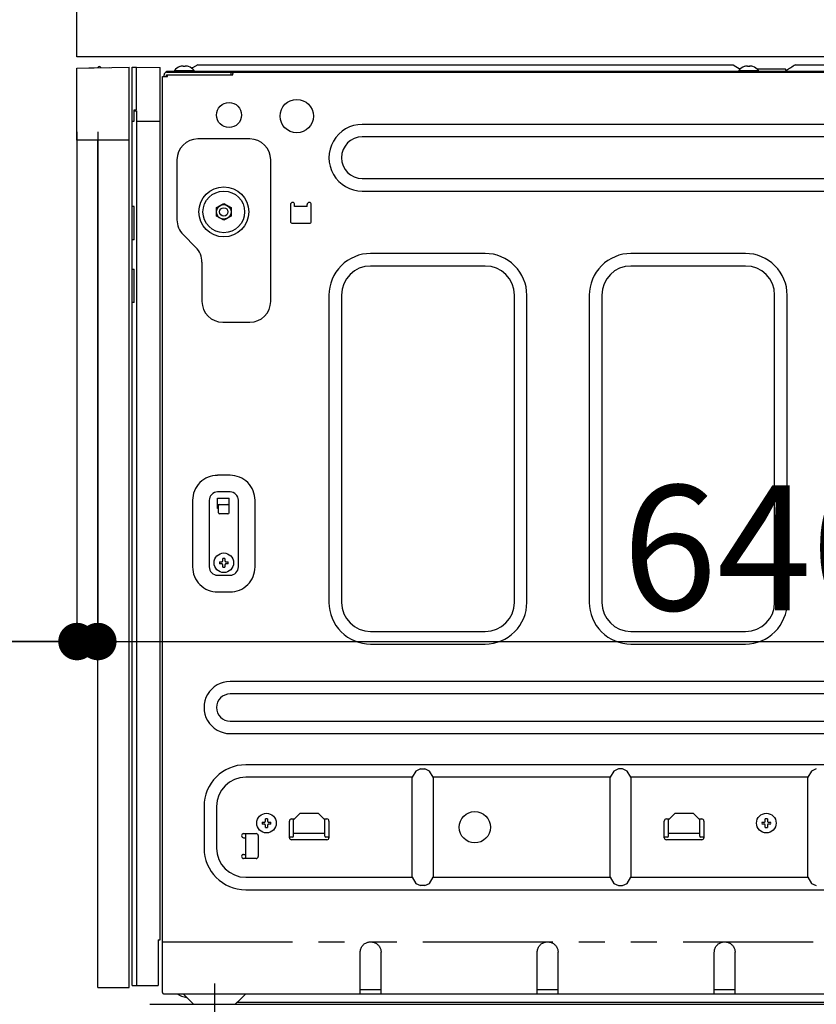
# Model space of a CAD drawing. Extents: x 84007 to 110129, y -21830 to -13430.
# Drawn here: x 106284 to 106667, y -19612 to -19139 of the extents above; entities that cross this region are included whole.
import ezdxf

# ---------------------------------------------------------------- set-up
doc = ezdxf.new("R2010")
doc.units = 0
doc.header["$LTSCALE"] = 50
doc.header["$MEASUREMENT"] = 0
for name, pattern in [('CENTER', [2, 1.25, -0.25, 0.25, -0.25]), ('HIDDEN', [0.375, 0.25, -0.125]), ('PHANTOM', [2.5, 1.25, -0.25, 0.25, -0.25, 0.25, -0.25])]:
    doc.linetypes.add(name, pattern=pattern)
doc.layers.get('0').update_dxf_attribs({"linetype": 'CONTINUOUS'})
for name, color, linetype in [('121-キャビネット（中）', 253, 'HIDDEN'), ('126-甲板', 2, 'CONTINUOUS'), ('150-機器', 8, 'CONTINUOUS'), ('166-寸法B', 11, 'CONTINUOUS')]:
    doc.layers.add(name, color=color, linetype=linetype)
doc.styles.add('KH001', font='txt')
doc.dimstyles.new('KH1xx030', dxfattribs={"dimscale": 30, "dimtxt": 2, "dimasz": 0.6, "dimexe": 0.3, "dimexo": 1.2, "dimgap": 0.5, "dimtad": 3, "dimdec": 1, "dimdsep": 46, "dimlunit": 6, "dimtxsty": 'KH001', "dimblk": 'DOT', "dimcen": 1, "dimdle": 1, "dimclrd": 256, "dimclre": 256, "dimclrt": 256, "dimadec": 0, "dimazin": 0, "dimtfac": 1, "dimtdec": 1, "dimtix": 1, "dimtmove": 2, "dimatfit": 3, "dimldrblk": 'CLOSEDBLANK', "dimfxl": 1, "dimtolj": 1, "dimtzin": 0, "dimlwd": -1, "dimlwe": -1, "dimarcsym": 0})

# ---------------------------------------------------------------- blocks, each defined once
blk = doc.blocks.new('_Dot')
at = {"color": 0, "linetype": 'ByBlock', "lineweight": -2}
blk.add_line((-0.5, 0), (-1, 0), dxfattribs=at)
at = {"color": 0, "linetype": 'ByBlock', "const_width": 0.5}
blk.add_lwpolyline([(-0.25, 0, 1), (0.25, 0, 1)], format="xyb", close=True, dxfattribs=at)
blk = doc.blocks.new('*D239')
at = {"layer": '166-寸法B', "transparency": 16777216}
for p, q in [((106275.74, -19116.95), (105997.15, -19116.95)), ((106006.15, -19958.95), (106006.15, -19134.95)), ((106276.26, -19976.95), (105997.15, -19976.95))]:
    blk.add_line(p, q, dxfattribs=at)
at = {"layer": '166-寸法B', "transparency": 16777216, "xscale": 18, "yscale": 18, "zscale": 18}
for p, rotation in [((106006.15, -19116.95), 90), ((106006.15, -19976.95), 270)]:
    blk.add_blockref('_Dot', p, dxfattribs=dict(at, rotation=rotation))
at = {"layer": '166-寸法B', "transparency": 16777216, "insert": (105956.13, -19546.95), "char_height": 60, "attachment_point": 5, "rotation": 90, "style": 'KH001'}
blk.add_mtext('\\A1;860(910)', dxfattribs=at)
blk = doc.blocks.new('_ClosedBlank')
at = {"color": 0, "linetype": 'ByBlock', "lineweight": -2}
for p, q in [((-1, 0.167), (0, 0)), ((-1, 0.167), (-1, -0.167)), ((0, 0), (-1, -0.167))]:
    blk.add_line(p, q, dxfattribs=at)
blk = doc.blocks.new('*D242')
at = {"layer": '166-寸法B', "transparency": 16777216}
for p, q in [((106260.26, -17576.95), (105727.15, -17576.95)), ((105736.15, -19958.95), (105736.15, -17594.95)), ((106276.26, -19976.95), (105727.15, -19976.95))]:
    blk.add_line(p, q, dxfattribs=at)
at = {"layer": '166-寸法B', "transparency": 16777216, "xscale": 18, "yscale": 18, "zscale": 18}
for p, rotation in [((105736.15, -17576.95), 90), ((105736.15, -19976.95), 270)]:
    blk.add_blockref('_Dot', p, dxfattribs=dict(at, rotation=rotation))
at = {"layer": '166-寸法B', "transparency": 16777216, "insert": (105687.35, -18776.95), "char_height": 60, "attachment_point": 5, "rotation": 90, "style": 'KH001'}
blk.add_mtext('\\A1;2,400', dxfattribs=at)
blk = doc.blocks.new('*D243')
at = {"layer": '166-寸法B', "transparency": 16777216}
for p, q in [((106550.74, -18556.95), (105862.15, -18556.95)), ((105871.15, -19958.95), (105871.15, -18574.95)), ((106276.26, -19976.95), (105862.15, -19976.95))]:
    blk.add_line(p, q, dxfattribs=at)
at = {"layer": '166-寸法B', "transparency": 16777216, "xscale": 18, "yscale": 18, "zscale": 18}
for p, rotation in [((105871.15, -18556.95), 90), ((105871.15, -19976.95), 270)]:
    blk.add_blockref('_Dot', p, dxfattribs=dict(at, rotation=rotation))
at = {"layer": '166-寸法B', "transparency": 16777216, "insert": (105820.82, -19266.95), "char_height": 60, "attachment_point": 5, "rotation": 90, "style": 'KH001'}
blk.add_mtext('\\A1;1,420(1470)', dxfattribs=at)
blk = doc.blocks.new('*D244')
at = {"layer": '166-寸法B', "linetype": 'ByBlock', "transparency": 16777216}
for p, q in [((106311.74, -19192.95), (106311.74, -19446.76)), ((106321.74, -19192.95), (106321.74, -19446.76)), ((106172.52, -19437.76), (106311.74, -19437.76)), ((106293.74, -19437.76), (106275.74, -19437.76)), ((106311.74, -19437.76), (106321.74, -19437.76)), ((106311.74, -19437.76), (106321.74, -19437.76)), ((106339.74, -19437.76), (106357.74, -19437.76))]:
    blk.add_line(p, q, dxfattribs=at)
at = {"layer": '166-寸法B', "transparency": 16777216, "xscale": 18, "yscale": 18, "zscale": 18}
blk.add_blockref('_Dot', (106311.74, -19437.76), dxfattribs=at)
at = {"layer": '166-寸法B', "transparency": 16777216, "xscale": 18, "yscale": 18, "zscale": 18, "rotation": 180}
blk.add_blockref('_Dot', (106321.74, -19437.76), dxfattribs=at)
at = {"layer": '166-寸法B', "transparency": 16777216, "insert": (106221.18, -19392.76), "char_height": 60, "attachment_point": 5, "style": 'KH001'}
blk.add_mtext('\\A1;10', dxfattribs=at)
blk = doc.blocks.new('*D246')
at = {"layer": '166-寸法B', "transparency": 16777216}
for p, q in [((106275.74, -19156.95), (106132.15, -19156.95)), ((106141.15, -19858.95), (106141.15, -19174.95)), ((106310.74, -19876.95), (106132.15, -19876.95))]:
    blk.add_line(p, q, dxfattribs=at)
at = {"layer": '166-寸法B', "transparency": 16777216, "xscale": 18, "yscale": 18, "zscale": 18}
for p, rotation in [((106141.15, -19156.95), 90), ((106141.15, -19876.95), 270)]:
    blk.add_blockref('_Dot', p, dxfattribs=dict(at, rotation=rotation))
at = {"layer": '166-寸法B', "transparency": 16777216, "insert": (106096.15, -19516.95), "char_height": 60, "attachment_point": 5, "rotation": 90, "style": 'KH001'}
blk.add_mtext('\\A1;720', dxfattribs=at)
blk = doc.blocks.new('*D247')
at = {"layer": '166-寸法B', "transparency": 16777216}
for p, q in [((106141.15, -18976.61), (106141.15, -19116.95)), ((106141.15, -19098.95), (106141.15, -19080.95)), ((106275.74, -19116.95), (106132.15, -19116.95)), ((106141.15, -19156.95), (106141.15, -19116.95)), ((106141.15, -19156.95), (106141.15, -19116.95)), ((106275.74, -19156.95), (106132.15, -19156.95)), ((106141.15, -19174.95), (106141.15, -19192.95))]:
    blk.add_line(p, q, dxfattribs=at)
at = {"layer": '166-寸法B', "transparency": 16777216, "xscale": 18, "yscale": 18, "zscale": 18}
for p, rotation in [((106141.15, -19116.95), 270), ((106141.15, -19156.95), 90)]:
    blk.add_blockref('_Dot', p, dxfattribs=dict(at, rotation=rotation))
at = {"layer": '166-寸法B', "transparency": 16777216, "insert": (106096.15, -19027.86), "char_height": 60, "attachment_point": 5, "rotation": 90, "style": 'KH001'}
blk.add_mtext('\\A1;40', dxfattribs=at)
blk = doc.blocks.new('*D251')
at = {"layer": '166-寸法B', "transparency": 16777216}
for p, q in [((106961.74, -19197.95), (106961.74, -19446.76)), ((106321.74, -19228.95), (106321.74, -19446.76)), ((106339.74, -19437.76), (106943.74, -19437.76))]:
    blk.add_line(p, q, dxfattribs=at)
at = {"layer": '166-寸法B', "transparency": 16777216, "xscale": 18, "yscale": 18, "zscale": 18, "rotation": 180}
blk.add_blockref('_Dot', (106321.74, -19437.76), dxfattribs=at)
at = {"layer": '166-寸法B', "transparency": 16777216, "xscale": 18, "yscale": 18, "zscale": 18}
blk.add_blockref('_Dot', (106961.74, -19437.76), dxfattribs=at)
at = {"layer": '166-寸法B', "transparency": 16777216, "insert": (106641.74, -19392.76), "char_height": 60, "attachment_point": 5, "style": 'KH001'}
blk.add_mtext('\\A1;640', dxfattribs=at)

msp = doc.modelspace()

# ---------------------------------------------------------------- linework, layer by layer
at = {"layer": '121-キャビネット（中）', "linetype": 'Continuous', "ltscale": 2}
msp.add_line((106945.74, -19156.95), (106346.74, -19156.95), dxfattribs=at)
at = {"layer": '121-キャビネット（中）', "linetype": 'Continuous'}
msp.add_line((106346.74, -19611.95), (106863.74, -19611.95), dxfattribs=at)
at = {"layer": '126-甲板'}
msp.add_lwpolyline([(106311.74, -19116.95), (106958.74, -19116.95), (106958.74, -19156.95), (106311.74, -19156.95)], close=True, dxfattribs=at)
at = {"layer": '150-機器', "color": 13, "linetype": 'Continuous'}
for p, q in [((106362.74, -19161.72), (106362.74, -19161.44)), ((106363.74, -19161.44), (106363.74, -19161.72)), ((106369.74, -19160.85), (106367.24, -19162.35)), ((106369.74, -19160.85), (106626.74, -19160.85)), ((106626.74, -19160.85), (106630.17, -19162.91)), ((106633.74, -19161.72), (106633.74, -19161.44)), ((106634.74, -19161.44), (106634.74, -19161.72)), ((106655.55, -19161.57), (106654.99, -19161.9)), ((106656.13, -19161.22), (106655.55, -19161.57)), ((106656.74, -19160.85), (106656.13, -19161.22)), ((106656.74, -19160.85), (106913.74, -19160.85)), ((106311.74, -19162.44), (106336.74, -19161.95)), ((106311.74, -19196.95), (106311.74, -19162.44)), ((106317.48, -19162.28), (106327.48, -19162.08)), ((106317.48, -19162.28), (106317.48, -19162.33)), ((106327.48, -19162.08), (106327.48, -19162.13)), ((106336.74, -19196.95), (106336.74, -19161.95)), ((106338.24, -19602.95), (106338.24, -19161.95)), ((106338.24, -19161.95), (106340.24, -19161.99)), ((106340.24, -19182.45), (106340.24, -19161.99)), ((106340.24, -19161.99), (106351.74, -19162.19)), ((106351.74, -19580.95), (106351.74, -19162.19)), ((106353.54, -19166.45), (106353.54, -19165.65)), ((106354.74, -19164.45), (106354.74, -19163.85)), ((106354.74, -19163.85), (106928.74, -19163.85)), ((106354.74, -19164.45), (106929.54, -19164.45)), ((106354.74, -19166.45), (106354.74, -19165.65)), ((106354.74, -19165.65), (106386.44, -19165.65)), ((106355.24, -19166.45), (106355.24, -19165.65)), ((106358.54, -19163.56), (106358.54, -19163.85)), ((106358.54, -19163.56), (106367.94, -19163.56)), ((106361.2, -19161.72), (106361.14, -19161.72)), ((106363.74, -19161.72), (106362.74, -19161.72)), ((106365.34, -19161.72), (106365.28, -19161.72)), ((106367.24, -19162.35), (106366.79, -19162.62)), ((106367.94, -19163.85), (106367.94, -19163.56)), ((106385.54, -19164.45), (106385.54, -19165.65)), ((106386.54, -19165.55), (106386.54, -19164.95)), ((106629.54, -19163.56), (106629.54, -19163.85)), ((106629.54, -19163.56), (106638.94, -19163.56)), ((106632.2, -19161.72), (106632.14, -19161.72)), ((106634.74, -19161.72), (106633.74, -19161.72)), ((106636.34, -19161.72), (106636.28, -19161.72)), ((106638.14, -19162.85), (106651.74, -19162.85)), ((106638.94, -19163.85), (106638.94, -19163.56)), ((106652.24, -19163.35), (106651.74, -19162.85)), ((106652.74, -19163.85), (106652.24, -19163.35)), ((106652.85, -19163.19), (106652.36, -19163.48)), ((106653.36, -19162.88), (106652.85, -19163.19)), ((106653.9, -19162.56), (106653.36, -19162.88)), ((106654.44, -19162.23), (106653.9, -19162.56)), ((106654.99, -19161.9), (106654.44, -19162.23)), ((106352.74, -19606.35), (106352.74, -19166.45)), ((106352.74, -19166.45), (106355.24, -19166.45)), ((106339.24, -19187.95), (106339.24, -19182.45)), ((106339.24, -19182.45), (106340.24, -19182.45)), ((106339.24, -19182.95), (106340.24, -19182.95)), ((106340.24, -19182.95), (106340.24, -19602.95)), ((106338.24, -19187.95), (106339.24, -19187.95)), ((106340.24, -19187.95), (106351.74, -19187.95)), ((106832.74, -19189.45), (106448.74, -19189.45)), ((106336.74, -19196.95), (106311.74, -19196.95)), ((106321.74, -19603.95), (106321.74, -19196.95)), ((106336.74, -19603.95), (106336.74, -19196.95)), ((106394.74, -19196.45), (106369.74, -19196.45)), ((106832.74, -19195.45), (106448.74, -19195.45)), ((106359.74, -19206.45), (106359.74, -19235.31)), ((106404.74, -19274.45), (106404.74, -19206.45)), ((106448.74, -19215.45), (106832.74, -19215.45)), ((106448.74, -19221.45), (106832.74, -19221.45)), ((106381.59, -19227.79), (106381.88, -19227.62)), ((106381.88, -19227.62), (106382.24, -19227.41)), ((106382.24, -19227.41), (106383.99, -19228.42)), ((106339.24, -19228.95), (106338.24, -19228.95)), ((106339.24, -19244.95), (106339.24, -19228.95)), ((106378.74, -19229.43), (106380.49, -19228.42)), ((106378.74, -19229.59), (106378.74, -19229.43)), ((106378.74, -19229.79), (106378.74, -19229.59)), ((106378.74, -19230.02), (106378.74, -19229.79)), ((106378.74, -19230.27), (106378.74, -19230.02)), ((106378.74, -19230.52), (106378.74, -19230.27)), ((106378.74, -19230.79), (106378.74, -19230.52)), ((106378.74, -19231.1), (106378.74, -19230.79)), ((106378.74, -19231.45), (106378.74, -19231.1)), ((106378.74, -19231.62), (106378.74, -19231.45)), ((106378.74, -19231.83), (106378.74, -19231.62)), ((106378.74, -19232.06), (106378.74, -19231.83)), ((106378.74, -19232.31), (106378.74, -19232.06)), ((106378.74, -19232.57), (106378.74, -19232.31)), ((106380.49, -19228.42), (106380.56, -19228.38)), ((106380.56, -19228.38), (106380.71, -19228.29)), ((106380.71, -19228.29), (106380.9, -19228.18)), ((106380.9, -19228.18), (106381.12, -19228.06)), ((106381.12, -19228.06), (106381.34, -19227.93)), ((106381.34, -19227.93), (106381.59, -19227.79)), ((106383.99, -19228.42), (106384.06, -19228.46)), ((106384.06, -19228.46), (106384.21, -19228.55)), ((106384.21, -19228.55), (106384.4, -19228.66)), ((106384.4, -19228.66), (106384.62, -19228.78)), ((106384.62, -19228.78), (106384.84, -19228.91)), ((106384.84, -19228.91), (106385.09, -19229.05)), ((106385.09, -19229.05), (106385.38, -19229.22)), ((106385.38, -19229.22), (106385.74, -19229.43)), ((106385.74, -19229.43), (106385.74, -19229.59)), ((106385.74, -19229.59), (106385.74, -19229.79)), ((106385.74, -19229.79), (106385.74, -19230.02)), ((106385.74, -19230.02), (106385.74, -19230.27)), ((106385.74, -19230.27), (106385.74, -19230.52)), ((106385.74, -19230.52), (106385.74, -19230.79)), ((106385.74, -19230.79), (106385.74, -19231.1)), ((106385.74, -19231.1), (106385.74, -19231.45)), ((106385.74, -19231.45), (106385.74, -19231.62)), ((106385.74, -19231.62), (106385.74, -19231.83)), ((106385.74, -19231.83), (106385.74, -19232.06)), ((106385.74, -19232.06), (106385.74, -19232.31)), ((106385.74, -19232.31), (106385.74, -19232.57)), ((106414.24, -19227.95), (106414.24, -19235.95)), ((106416.24, -19228.95), (106416.24, -19227.95)), ((106422.24, -19228.95), (106416.24, -19228.95)), ((106422.24, -19228.95), (106422.24, -19227.95)), ((106424.24, -19235.95), (106424.24, -19227.95)), ((106378.74, -19232.84), (106378.74, -19232.57)), ((106378.74, -19233.13), (106378.74, -19232.84)), ((106378.74, -19233.47), (106378.74, -19233.13)), ((106379.1, -19233.68), (106378.74, -19233.47)), ((106379.39, -19233.85), (106379.1, -19233.68)), ((106379.64, -19233.99), (106379.39, -19233.85)), ((106379.86, -19234.12), (106379.64, -19233.99)), ((106380.08, -19234.24), (106379.86, -19234.12)), ((106380.27, -19234.36), (106380.08, -19234.24)), ((106380.41, -19234.44), (106380.27, -19234.36)), ((106380.49, -19234.48), (106380.41, -19234.44)), ((106382.24, -19235.49), (106380.49, -19234.48)), ((106382.6, -19235.28), (106382.24, -19235.49)), ((106382.89, -19235.12), (106382.6, -19235.28)), ((106383.14, -19234.97), (106382.89, -19235.12)), ((106383.36, -19234.85), (106383.14, -19234.97)), ((106383.58, -19234.72), (106383.36, -19234.85)), ((106383.77, -19234.61), (106383.58, -19234.72)), ((106383.91, -19234.53), (106383.77, -19234.61)), ((106383.99, -19234.48), (106383.91, -19234.53)), ((106385.74, -19233.47), (106383.99, -19234.48)), ((106385.74, -19232.57), (106385.74, -19232.84)), ((106385.74, -19232.84), (106385.74, -19233.13)), ((106385.74, -19233.13), (106385.74, -19233.47)), ((106415.24, -19236.95), (106423.24, -19236.95)), ((106339.24, -19244.95), (106338.24, -19244.95)), ((106362.67, -19242.38), (106368.81, -19248.52)), ((106371.74, -19255.59), (106371.74, -19274.45)), ((106507.74, -19251.45), (106452.74, -19251.45)), ((106632.74, -19251.45), (106577.74, -19251.45)), ((106338.24, -19258.95), (106339.24, -19258.95)), ((106339.24, -19274.95), (106339.24, -19258.95)), ((106507.74, -19257.45), (106452.74, -19257.45)), ((106632.74, -19257.45), (106577.74, -19257.45)), ((106339.24, -19274.95), (106338.24, -19274.95)), ((106432.74, -19271.45), (106432.74, -19418.95)), ((106438.74, -19271.45), (106438.74, -19418.95)), ((106521.74, -19418.95), (106521.74, -19271.45)), ((106527.74, -19418.95), (106527.74, -19271.45)), ((106557.74, -19271.45), (106557.74, -19418.95)), ((106563.74, -19271.45), (106563.74, -19418.95)), ((106646.74, -19418.95), (106646.74, -19271.45)), ((106652.74, -19418.95), (106652.74, -19271.45)), ((106381.74, -19284.45), (106394.74, -19284.45)), ((106340.26, -19314.55), (106340.24, -19314.55)), ((106340.24, -19319.48), (106340.26, -19319.48)), ((106385.24, -19357.95), (106379.24, -19357.95)), ((106385.24, -19365.95), (106379.24, -19365.95)), ((106379.24, -19373.95), (106379.24, -19368.95)), ((106379.24, -19368.95), (106384.74, -19368.95)), ((106384.74, -19375.95), (106384.74, -19368.95)), ((106367.24, -19369.95), (106367.24, -19401.95)), ((106375.24, -19369.95), (106375.24, -19401.95)), ((106379.24, -19371.95), (106384.74, -19371.95)), ((106379.74, -19373.95), (106379.24, -19373.95)), ((106379.74, -19375.95), (106379.74, -19372.45)), ((106389.24, -19401.95), (106389.24, -19369.95)), ((106397.24, -19401.95), (106397.24, -19369.95)), ((106384.24, -19376.45), (106380.24, -19376.45)), ((106381.74, -19399.02), (106381.74, -19397.91)), ((106382.74, -19397.91), (106382.74, -19399.02)), ((106380.2, -19399.45), (106381.31, -19399.45)), ((106381.31, -19400.45), (106380.2, -19400.45)), ((106381.31, -19399.45), (106381.35, -19399.43)), ((106381.35, -19400.47), (106381.31, -19400.45)), ((106381.35, -19399.43), (106381.38, -19399.42)), ((106381.38, -19400.49), (106381.35, -19400.47)), ((106381.38, -19399.42), (106381.42, -19399.4)), ((106381.42, -19400.5), (106381.38, -19400.49)), ((106381.42, -19399.4), (106381.46, -19399.38)), ((106381.46, -19400.52), (106381.42, -19400.5)), ((106381.46, -19399.38), (106381.49, -19399.37)), ((106381.49, -19400.54), (106381.46, -19400.52)), ((106381.49, -19399.37), (106381.53, -19399.35)), ((106381.53, -19400.55), (106381.49, -19400.54)), ((106381.53, -19399.35), (106381.57, -19399.33)), ((106381.57, -19400.57), (106381.53, -19400.55)), ((106381.57, -19399.33), (106381.6, -19399.32)), ((106381.6, -19400.59), (106381.57, -19400.57)), ((106381.6, -19399.32), (106381.62, -19399.28)), ((106381.62, -19400.62), (106381.6, -19400.59)), ((106381.62, -19399.28), (106381.64, -19399.24)), ((106381.64, -19400.66), (106381.62, -19400.62)), ((106381.64, -19399.24), (106381.65, -19399.21)), ((106381.65, -19400.7), (106381.64, -19400.66)), ((106381.65, -19399.21), (106381.67, -19399.17)), ((106381.67, -19400.73), (106381.65, -19400.7)), ((106381.67, -19399.17), (106381.69, -19399.13)), ((106381.69, -19400.77), (106381.67, -19400.73)), ((106381.69, -19399.13), (106381.71, -19399.1)), ((106381.71, -19400.81), (106381.69, -19400.77)), ((106381.71, -19399.1), (106381.72, -19399.06)), ((106381.72, -19400.84), (106381.71, -19400.81)), ((106381.72, -19399.06), (106381.74, -19399.02)), ((106381.74, -19400.88), (106381.72, -19400.84)), ((106381.74, -19401.99), (106381.74, -19400.88)), ((106382.74, -19399.02), (106382.76, -19399.06)), ((106382.76, -19400.84), (106382.74, -19400.88)), ((106382.74, -19400.88), (106382.74, -19401.99)), ((106382.76, -19399.06), (106382.77, -19399.1)), ((106382.77, -19400.81), (106382.76, -19400.84)), ((106382.77, -19399.1), (106382.79, -19399.13)), ((106382.79, -19400.77), (106382.77, -19400.81)), ((106382.79, -19399.13), (106382.81, -19399.17)), ((106382.81, -19400.73), (106382.79, -19400.77)), ((106382.81, -19399.17), (106382.82, -19399.21)), ((106382.82, -19400.7), (106382.81, -19400.73)), ((106382.82, -19399.21), (106382.84, -19399.24)), ((106382.84, -19400.66), (106382.82, -19400.7)), ((106382.84, -19399.24), (106382.86, -19399.28)), ((106382.86, -19400.62), (106382.84, -19400.66)), ((106382.86, -19399.28), (106382.88, -19399.32)), ((106382.88, -19400.59), (106382.86, -19400.62)), ((106382.88, -19399.32), (106382.91, -19399.33)), ((106382.91, -19400.57), (106382.88, -19400.59)), ((106382.91, -19399.33), (106382.95, -19399.35)), ((106382.95, -19400.55), (106382.91, -19400.57)), ((106382.95, -19399.35), (106382.99, -19399.37)), ((106382.99, -19400.54), (106382.95, -19400.55)), ((106382.99, -19399.37), (106383.02, -19399.38)), ((106383.02, -19400.52), (106382.99, -19400.54)), ((106383.02, -19399.38), (106383.06, -19399.4)), ((106383.06, -19400.5), (106383.02, -19400.52)), ((106383.06, -19399.4), (106383.1, -19399.42)), ((106383.1, -19400.49), (106383.06, -19400.5)), ((106383.1, -19399.42), (106383.13, -19399.43)), ((106383.13, -19400.47), (106383.1, -19400.49)), ((106383.13, -19399.43), (106383.17, -19399.45)), ((106383.17, -19400.45), (106383.13, -19400.47)), ((106383.17, -19399.45), (106384.28, -19399.45)), ((106384.28, -19400.45), (106383.17, -19400.45)), ((106379.24, -19405.95), (106385.24, -19405.95)), ((106379.24, -19413.95), (106385.24, -19413.95)), ((106452.74, -19432.95), (106507.74, -19432.95)), ((106577.74, -19432.95), (106632.74, -19432.95)), ((106452.74, -19438.95), (106507.74, -19438.95)), ((106577.74, -19438.95), (106632.74, -19438.95)), ((106850.24, -19456.95), (106385.24, -19456.95)), ((106850.24, -19462.95), (106385.24, -19462.95)), ((106385.24, -19475.95), (106850.24, -19475.95)), ((106385.24, -19481.95), (106850.24, -19481.95)), ((106842.74, -19496.95), (106392.74, -19496.95)), ((106474.5, -19500.01), (106472.74, -19502.95)), ((106476.74, -19498.95), (106474.5, -19500.01)), ((106476.74, -19498.95), (106478.74, -19498.95)), ((106480.98, -19500.01), (106478.74, -19498.95)), ((106482.74, -19502.95), (106480.98, -19500.01)), ((106569.5, -19500.01), (106567.74, -19502.95)), ((106571.74, -19498.95), (106569.5, -19500.01)), ((106573.74, -19498.95), (106571.74, -19498.95)), ((106575.98, -19500.01), (106573.74, -19498.95)), ((106577.74, -19502.95), (106575.98, -19500.01)), ((106664.5, -19500.01), (106662.74, -19502.95)), ((106666.74, -19498.95), (106664.5, -19500.01)), ((106472.74, -19502.95), (106392.74, -19502.95)), ((106472.74, -19550.95), (106472.74, -19502.95)), ((106567.74, -19502.95), (106482.74, -19502.95)), ((106482.74, -19502.95), (106482.74, -19550.95)), ((106567.74, -19550.95), (106567.74, -19502.95)), ((106662.74, -19502.95), (106577.74, -19502.95)), ((106577.74, -19502.95), (106577.74, -19550.95)), ((106662.74, -19550.95), (106662.74, -19502.95)), ((106372.74, -19516.95), (106372.74, -19536.95)), ((106378.74, -19516.95), (106378.74, -19536.95)), ((106415.74, -19523.35), (106418.74, -19520.35)), ((106427.74, -19520.35), (106418.74, -19520.35)), ((106427.74, -19520.35), (106430.74, -19523.35)), ((106595.74, -19523.35), (106598.74, -19520.35)), ((106607.74, -19520.35), (106598.74, -19520.35)), ((106607.74, -19520.35), (106610.74, -19523.35)), ((106400.7, -19524.45), (106401.81, -19524.45)), ((106401.81, -19525.45), (106400.7, -19525.45)), ((106401.81, -19524.45), (106401.85, -19524.43)), ((106401.85, -19525.47), (106401.81, -19525.45)), ((106401.85, -19524.43), (106401.88, -19524.42)), ((106401.88, -19525.49), (106401.85, -19525.47)), ((106401.88, -19524.42), (106401.92, -19524.4)), ((106401.92, -19525.5), (106401.88, -19525.49)), ((106401.92, -19524.4), (106401.96, -19524.38)), ((106401.96, -19525.52), (106401.92, -19525.5)), ((106401.96, -19524.38), (106401.99, -19524.37)), ((106401.99, -19525.54), (106401.96, -19525.52)), ((106401.99, -19524.37), (106402.03, -19524.35)), ((106402.03, -19525.55), (106401.99, -19525.54)), ((106402.03, -19524.35), (106402.07, -19524.33)), ((106402.07, -19525.57), (106402.03, -19525.55)), ((106402.07, -19524.33), (106402.1, -19524.32)), ((106402.1, -19525.59), (106402.07, -19525.57)), ((106402.1, -19524.32), (106402.12, -19524.28)), ((106402.12, -19525.62), (106402.1, -19525.59)), ((106402.12, -19524.28), (106402.14, -19524.24)), ((106402.14, -19525.66), (106402.12, -19525.62)), ((106402.14, -19524.24), (106402.15, -19524.21)), ((106402.15, -19524.21), (106402.17, -19524.17)), ((106402.17, -19524.17), (106402.19, -19524.13)), ((106402.19, -19524.13), (106402.21, -19524.1)), ((106402.21, -19524.1), (106402.22, -19524.06)), ((106402.22, -19524.06), (106402.24, -19524.02)), ((106402.24, -19524.02), (106402.24, -19522.91)), ((106403.24, -19522.91), (106403.24, -19524.02)), ((106403.24, -19524.02), (106403.26, -19524.06)), ((106403.26, -19524.06), (106403.27, -19524.1)), ((106403.27, -19524.1), (106403.29, -19524.13)), ((106403.29, -19524.13), (106403.31, -19524.17)), ((106403.31, -19524.17), (106403.32, -19524.21)), ((106403.32, -19524.21), (106403.34, -19524.24)), ((106403.34, -19524.24), (106403.36, -19524.28)), ((106403.36, -19525.62), (106403.34, -19525.66)), ((106403.36, -19524.28), (106403.38, -19524.32)), ((106403.38, -19525.59), (106403.36, -19525.62)), ((106403.38, -19524.32), (106403.41, -19524.33)), ((106403.41, -19525.57), (106403.38, -19525.59)), ((106403.41, -19524.33), (106403.45, -19524.35)), ((106403.45, -19525.55), (106403.41, -19525.57)), ((106403.45, -19524.35), (106403.49, -19524.37)), ((106403.49, -19525.54), (106403.45, -19525.55)), ((106403.49, -19524.37), (106403.52, -19524.38)), ((106403.52, -19525.52), (106403.49, -19525.54)), ((106403.52, -19524.38), (106403.56, -19524.4)), ((106403.56, -19525.5), (106403.52, -19525.52)), ((106403.56, -19524.4), (106403.6, -19524.42)), ((106403.6, -19525.49), (106403.56, -19525.5)), ((106403.6, -19524.42), (106403.63, -19524.43)), ((106403.63, -19525.47), (106403.6, -19525.49)), ((106403.63, -19524.43), (106403.67, -19524.45)), ((106403.67, -19525.45), (106403.63, -19525.47)), ((106403.67, -19524.45), (106404.78, -19524.45)), ((106404.78, -19525.45), (106403.67, -19525.45)), ((106413.74, -19531.95), (106413.74, -19523.95)), ((106414.74, -19522.95), (106416.14, -19522.95)), ((106415.74, -19531.15), (106415.74, -19523.35)), ((106430.34, -19522.95), (106431.74, -19522.95)), ((106430.74, -19531.15), (106430.74, -19523.35)), ((106432.74, -19523.95), (106432.74, -19531.95)), ((106593.74, -19531.95), (106593.74, -19523.95)), ((106594.74, -19522.95), (106596.14, -19522.95)), ((106595.74, -19531.15), (106595.74, -19523.35)), ((106610.34, -19522.95), (106611.74, -19522.95)), ((106610.74, -19531.15), (106610.74, -19523.35)), ((106612.74, -19523.95), (106612.74, -19531.95)), ((106640.7, -19524.45), (106641.81, -19524.45)), ((106641.81, -19525.45), (106640.7, -19525.45)), ((106641.81, -19524.45), (106641.85, -19524.43)), ((106641.85, -19525.47), (106641.81, -19525.45)), ((106641.85, -19524.43), (106641.88, -19524.42)), ((106641.88, -19525.49), (106641.85, -19525.47)), ((106641.88, -19524.42), (106641.92, -19524.4)), ((106641.92, -19525.5), (106641.88, -19525.49)), ((106641.92, -19524.4), (106641.96, -19524.38)), ((106641.96, -19525.52), (106641.92, -19525.5)), ((106641.96, -19524.38), (106641.99, -19524.37)), ((106641.99, -19525.54), (106641.96, -19525.52)), ((106641.99, -19524.37), (106642.03, -19524.35)), ((106642.03, -19525.55), (106641.99, -19525.54)), ((106642.03, -19524.35), (106642.07, -19524.33)), ((106642.07, -19525.57), (106642.03, -19525.55)), ((106642.07, -19524.33), (106642.1, -19524.32)), ((106642.1, -19525.59), (106642.07, -19525.57)), ((106642.1, -19524.32), (106642.12, -19524.28)), ((106642.12, -19525.62), (106642.1, -19525.59)), ((106642.12, -19524.28), (106642.14, -19524.24)), ((106642.14, -19525.66), (106642.12, -19525.62)), ((106642.14, -19524.24), (106642.15, -19524.21)), ((106642.15, -19524.21), (106642.17, -19524.17)), ((106642.17, -19524.17), (106642.19, -19524.13)), ((106642.19, -19524.13), (106642.21, -19524.1)), ((106642.21, -19524.1), (106642.22, -19524.06)), ((106642.22, -19524.06), (106642.24, -19524.02)), ((106642.24, -19524.02), (106642.24, -19522.91)), ((106643.24, -19522.91), (106643.24, -19524.02)), ((106643.24, -19524.02), (106643.26, -19524.06)), ((106643.26, -19524.06), (106643.27, -19524.1)), ((106643.27, -19524.1), (106643.29, -19524.13)), ((106643.29, -19524.13), (106643.31, -19524.17)), ((106643.31, -19524.17), (106643.32, -19524.21)), ((106643.32, -19524.21), (106643.34, -19524.24)), ((106643.34, -19524.24), (106643.36, -19524.28)), ((106643.36, -19525.62), (106643.34, -19525.66)), ((106643.36, -19524.28), (106643.38, -19524.32)), ((106643.38, -19525.59), (106643.36, -19525.62)), ((106643.38, -19524.32), (106643.41, -19524.33)), ((106643.41, -19525.57), (106643.38, -19525.59)), ((106643.41, -19524.33), (106643.45, -19524.35)), ((106643.45, -19525.55), (106643.41, -19525.57)), ((106643.45, -19524.35), (106643.49, -19524.37)), ((106643.49, -19525.54), (106643.45, -19525.55)), ((106643.49, -19524.37), (106643.52, -19524.38)), ((106643.52, -19525.52), (106643.49, -19525.54)), ((106643.52, -19524.38), (106643.56, -19524.4)), ((106643.56, -19525.5), (106643.52, -19525.52)), ((106643.56, -19524.4), (106643.6, -19524.42)), ((106643.6, -19525.49), (106643.56, -19525.5)), ((106643.6, -19524.42), (106643.63, -19524.43)), ((106643.63, -19525.47), (106643.6, -19525.49)), ((106643.63, -19524.43), (106643.67, -19524.45)), ((106643.67, -19525.45), (106643.63, -19525.47)), ((106643.67, -19524.45), (106644.78, -19524.45)), ((106644.78, -19525.45), (106643.67, -19525.45)), ((106391.74, -19529.95), (106397.74, -19529.95)), ((106392.74, -19541.35), (106392.74, -19529.95)), ((106402.15, -19525.7), (106402.14, -19525.66)), ((106402.17, -19525.73), (106402.15, -19525.7)), ((106402.19, -19525.77), (106402.17, -19525.73)), ((106402.21, -19525.81), (106402.19, -19525.77)), ((106402.22, -19525.84), (106402.21, -19525.81)), ((106402.24, -19525.88), (106402.22, -19525.84)), ((106402.24, -19526.99), (106402.24, -19525.88)), ((106403.26, -19525.84), (106403.24, -19525.88)), ((106403.24, -19525.88), (106403.24, -19526.99)), ((106403.27, -19525.81), (106403.26, -19525.84)), ((106403.29, -19525.77), (106403.27, -19525.81)), ((106403.31, -19525.73), (106403.29, -19525.77)), ((106403.32, -19525.7), (106403.31, -19525.73)), ((106403.34, -19525.66), (106403.32, -19525.7)), ((106415.74, -19529.85), (106430.74, -19529.85)), ((106595.74, -19529.85), (106610.74, -19529.85)), ((106642.15, -19525.7), (106642.14, -19525.66)), ((106642.17, -19525.73), (106642.15, -19525.7)), ((106642.19, -19525.77), (106642.17, -19525.73)), ((106642.21, -19525.81), (106642.19, -19525.77)), ((106642.22, -19525.84), (106642.21, -19525.81)), ((106642.24, -19525.88), (106642.22, -19525.84)), ((106642.24, -19526.99), (106642.24, -19525.88)), ((106643.26, -19525.84), (106643.24, -19525.88)), ((106643.24, -19525.88), (106643.24, -19526.99)), ((106643.27, -19525.81), (106643.26, -19525.84)), ((106643.29, -19525.77), (106643.27, -19525.81)), ((106643.31, -19525.73), (106643.29, -19525.77)), ((106643.32, -19525.7), (106643.31, -19525.73)), ((106643.34, -19525.66), (106643.32, -19525.7)), ((106391.74, -19531.95), (106392.74, -19531.95)), ((106398.74, -19530.95), (106398.74, -19540.95)), ((106415.24, -19531.65), (106413.74, -19531.65)), ((106431.74, -19532.95), (106414.74, -19532.95)), ((106432.74, -19531.65), (106431.24, -19531.65)), ((106595.24, -19531.65), (106593.74, -19531.65)), ((106611.74, -19532.95), (106594.74, -19532.95)), ((106612.74, -19531.65), (106611.24, -19531.65)), ((106391.74, -19539.95), (106392.74, -19539.95)), ((106397.74, -19541.95), (106391.74, -19541.95)), ((106392.7, -19541.95), (106392.74, -19541.35)), ((106392.74, -19550.95), (106472.74, -19550.95)), ((106472.74, -19550.95), (106474.5, -19553.9)), ((106474.5, -19553.9), (106476.74, -19554.95)), ((106478.74, -19554.95), (106480.98, -19553.9)), ((106480.98, -19553.9), (106482.74, -19550.95)), ((106482.74, -19550.95), (106567.74, -19550.95)), ((106567.74, -19550.95), (106569.5, -19553.9)), ((106569.5, -19553.9), (106571.74, -19554.95)), ((106573.74, -19554.95), (106575.98, -19553.9)), ((106575.98, -19553.9), (106577.74, -19550.95)), ((106577.74, -19550.95), (106662.74, -19550.95)), ((106662.74, -19550.95), (106664.5, -19553.9)), ((106664.5, -19553.9), (106666.74, -19554.95)), ((106392.74, -19556.95), (106842.74, -19556.95)), ((106478.74, -19554.95), (106476.74, -19554.95)), ((106571.74, -19554.95), (106573.74, -19554.95)), ((106350.74, -19580.95), (106351.74, -19580.95)), ((106350.74, -19580.95), (106350.74, -19602.95)), ((106450.7, -19582.38), (106451.05, -19582.24)), ((106451.05, -19582.24), (106451.4, -19582.13)), ((106451.4, -19582.13), (106451.76, -19582.06)), ((106451.76, -19582.06), (106452.1, -19582.01)), ((106452.1, -19582.01), (106452.43, -19581.97)), ((106452.43, -19581.97), (106452.74, -19581.95)), ((106452.74, -19581.95), (106453.16, -19581.99)), ((106453.16, -19581.99), (106453.58, -19582.05)), ((106453.58, -19582.05), (106453.99, -19582.12)), ((106453.99, -19582.12), (106454.39, -19582.23)), ((106454.39, -19582.23), (106454.79, -19582.38)), ((106535.7, -19582.38), (106536.05, -19582.24)), ((106536.05, -19582.24), (106536.4, -19582.13)), ((106536.4, -19582.13), (106536.76, -19582.06)), ((106536.76, -19582.06), (106537.1, -19582.01)), ((106537.1, -19582.01), (106537.43, -19581.97)), ((106537.43, -19581.97), (106537.74, -19581.95)), ((106537.74, -19581.95), (106538.16, -19581.99)), ((106538.16, -19581.99), (106538.58, -19582.05)), ((106538.58, -19582.05), (106538.99, -19582.12)), ((106538.99, -19582.12), (106539.39, -19582.23)), ((106539.39, -19582.23), (106539.79, -19582.38)), ((106620.7, -19582.38), (106621.05, -19582.24)), ((106621.05, -19582.24), (106621.4, -19582.13)), ((106621.4, -19582.13), (106621.76, -19582.06)), ((106621.76, -19582.06), (106622.1, -19582.01)), ((106622.1, -19582.01), (106622.43, -19581.97)), ((106622.43, -19581.97), (106622.74, -19581.95)), ((106622.74, -19581.95), (106623.16, -19581.99)), ((106623.16, -19581.99), (106623.58, -19582.05)), ((106623.58, -19582.05), (106623.99, -19582.12)), ((106623.99, -19582.12), (106624.39, -19582.23)), ((106624.39, -19582.23), (106624.79, -19582.38)), ((106447.74, -19586.95), (106447.78, -19586.54)), ((106447.74, -19606.95), (106447.74, -19586.95)), ((106447.78, -19586.54), (106447.83, -19586.13)), ((106447.83, -19586.13), (106447.91, -19585.72)), ((106447.91, -19585.72), (106448.01, -19585.32)), ((106448.01, -19585.32), (106448.16, -19584.93)), ((106448.16, -19584.93), (106448.34, -19584.56)), ((106448.34, -19584.56), (106448.56, -19584.2)), ((106448.56, -19584.2), (106448.81, -19583.86)), ((106448.81, -19583.86), (106449.08, -19583.54)), ((106449.08, -19583.54), (106449.38, -19583.25)), ((106449.38, -19583.25), (106449.69, -19582.99)), ((106449.69, -19582.99), (106450.02, -19582.75)), ((106450.02, -19582.75), (106450.36, -19582.55)), ((106450.36, -19582.55), (106450.7, -19582.38)), ((106454.79, -19582.38), (106455.16, -19582.57)), ((106455.16, -19582.57), (106455.52, -19582.79)), ((106455.52, -19582.79), (106455.86, -19583.05)), ((106455.86, -19583.05), (106456.18, -19583.32)), ((106456.18, -19583.32), (106456.47, -19583.62)), ((106456.47, -19583.62), (106456.73, -19583.94)), ((106456.73, -19583.94), (106456.96, -19584.26)), ((106456.96, -19584.26), (106457.16, -19584.6)), ((106457.16, -19584.6), (106457.33, -19584.95)), ((106457.33, -19584.95), (106457.46, -19585.29)), ((106457.46, -19585.29), (106457.57, -19585.64)), ((106457.57, -19585.64), (106457.64, -19585.99)), ((106457.64, -19585.99), (106457.69, -19586.33)), ((106457.69, -19586.33), (106457.72, -19586.65)), ((106457.72, -19586.65), (106457.74, -19586.95)), ((106457.74, -19606.95), (106457.74, -19586.95)), ((106532.74, -19586.95), (106532.78, -19586.54)), ((106532.74, -19606.95), (106532.74, -19586.95)), ((106532.78, -19586.54), (106532.83, -19586.13)), ((106532.83, -19586.13), (106532.91, -19585.72)), ((106532.91, -19585.72), (106533.01, -19585.32)), ((106533.01, -19585.32), (106533.16, -19584.93)), ((106533.16, -19584.93), (106533.34, -19584.56)), ((106533.34, -19584.56), (106533.56, -19584.2)), ((106533.56, -19584.2), (106533.81, -19583.86)), ((106533.81, -19583.86), (106534.08, -19583.54)), ((106534.08, -19583.54), (106534.38, -19583.25)), ((106534.38, -19583.25), (106534.69, -19582.99)), ((106534.69, -19582.99), (106535.02, -19582.75)), ((106535.02, -19582.75), (106535.36, -19582.55)), ((106535.36, -19582.55), (106535.7, -19582.38)), ((106539.79, -19582.38), (106540.16, -19582.57)), ((106540.16, -19582.57), (106540.52, -19582.79)), ((106540.52, -19582.79), (106540.86, -19583.05)), ((106540.86, -19583.05), (106541.18, -19583.32)), ((106541.18, -19583.32), (106541.47, -19583.62)), ((106541.47, -19583.62), (106541.73, -19583.94)), ((106541.73, -19583.94), (106541.96, -19584.26)), ((106541.96, -19584.26), (106542.16, -19584.6)), ((106542.16, -19584.6), (106542.33, -19584.95)), ((106542.33, -19584.95), (106542.46, -19585.29)), ((106542.46, -19585.29), (106542.57, -19585.64)), ((106542.57, -19585.64), (106542.64, -19585.99)), ((106542.64, -19585.99), (106542.69, -19586.33)), ((106542.69, -19586.33), (106542.72, -19586.65)), ((106542.72, -19586.65), (106542.74, -19586.95)), ((106542.74, -19606.95), (106542.74, -19586.95)), ((106617.74, -19586.95), (106617.78, -19586.54)), ((106617.74, -19606.95), (106617.74, -19586.95)), ((106617.78, -19586.54), (106617.83, -19586.13)), ((106617.83, -19586.13), (106617.91, -19585.72)), ((106617.91, -19585.72), (106618.01, -19585.32)), ((106618.01, -19585.32), (106618.16, -19584.93)), ((106618.16, -19584.93), (106618.34, -19584.56)), ((106618.34, -19584.56), (106618.56, -19584.2)), ((106618.56, -19584.2), (106618.81, -19583.86)), ((106618.81, -19583.86), (106619.08, -19583.54)), ((106619.08, -19583.54), (106619.38, -19583.25)), ((106619.38, -19583.25), (106619.69, -19582.99)), ((106619.69, -19582.99), (106620.02, -19582.75)), ((106620.02, -19582.75), (106620.36, -19582.55)), ((106620.36, -19582.55), (106620.7, -19582.38)), ((106624.79, -19582.38), (106625.16, -19582.57)), ((106625.16, -19582.57), (106625.52, -19582.79)), ((106625.52, -19582.79), (106625.86, -19583.05)), ((106625.86, -19583.05), (106626.18, -19583.32)), ((106626.18, -19583.32), (106626.47, -19583.62)), ((106626.47, -19583.62), (106626.73, -19583.94)), ((106626.73, -19583.94), (106626.96, -19584.26)), ((106626.96, -19584.26), (106627.16, -19584.6)), ((106627.16, -19584.6), (106627.33, -19584.95)), ((106627.33, -19584.95), (106627.46, -19585.29)), ((106627.46, -19585.29), (106627.57, -19585.64)), ((106627.57, -19585.64), (106627.64, -19585.99)), ((106627.64, -19585.99), (106627.69, -19586.33)), ((106627.69, -19586.33), (106627.72, -19586.65)), ((106627.72, -19586.65), (106627.74, -19586.95)), ((106627.74, -19606.95), (106627.74, -19586.95)), ((106321.74, -19603.95), (106336.74, -19603.95)), ((106338.24, -19602.95), (106350.74, -19602.95)), ((106457.74, -19604.95), (106447.74, -19604.95)), ((106542.74, -19604.95), (106532.74, -19604.95)), ((106627.74, -19604.95), (106617.74, -19604.95)), ((106353.34, -19606.95), (106892.14, -19606.95)), ((106362.74, -19606.95), (106365.24, -19609.45)), ((106365.24, -19609.45), (106367.74, -19611.95)), ((106387.74, -19611.95), (106390.24, -19609.45)), ((106390.24, -19609.45), (106392.74, -19606.95)), ((106367.74, -19611.95), (106387.74, -19611.95)), ((106388.69, -19610.95), (106806.74, -19610.95))]:
    msp.add_line(p, q, dxfattribs=at)
at = {"layer": '150-機器', "color": 13, "linetype": 'PHANTOM'}
for p, q in [((106318.48, -19162.26), (106318.48, -19162.31)), ((106326.48, -19162.1), (106326.48, -19162.15)), ((106352.74, -19581.95), (106892.74, -19581.95))]:
    msp.add_line(p, q, dxfattribs=at)
at = {"layer": '150-機器', "color": 13, "linetype": 'CENTER'}
msp.add_line((106377.74, -19601.95), (106377.74, -19621.95), dxfattribs=at)
at = {"layer": '150-機器', "color": 13, "linetype": 'Continuous'}
for centre, radius in [((106384.74, -19184.95), 6), ((106417.24, -19185.45), 8), ((106382.24, -19231.45), 12), ((106382.24, -19231.45), 10), ((106382.24, -19231.45), 3.5), ((106382.24, -19231.45), 2), ((106382.24, -19399.95), 4.7), ((106402.74, -19524.95), 4.7), ((106502.74, -19526.95), 7.5), ((106642.74, -19524.95), 4.7)]:
    msp.add_circle(centre, radius, dxfattribs=at)
for centre, radius, start, end in [((106363.24, -19167.45), 6.08, 98.7888, 109.6024), ((106362.89, -19166.42), 5.01, 93.2359, 96.594), ((106362.47, -19162.54), 1.13, 76.0444, 83.0582), ((106364.01, -19162.54), 1.13, 96.942, 103.9554), ((106363.59, -19166.42), 5.01, 83.406, 86.7641), ((106363.24, -19167.45), 6.08, 70.3976, 81.2112), ((106634.24, -19167.45), 6.08, 98.7888, 109.6024), ((106633.89, -19166.42), 5.01, 93.2355, 96.5942), ((106633.47, -19162.54), 1.13, 76.0421, 83.0574), ((106635.01, -19162.54), 1.13, 96.9392, 103.9567), ((106634.59, -19166.42), 5.01, 83.4053, 86.7641), ((106634.24, -19167.45), 6.08, 70.3976, 81.2112), ((106322.49, -19162.5), 0.813, 23.7499, 158.5101), ((106354.74, -19165.65), 1.2, 90, 180), ((106363.24, -19167.45), 6.1, 110.1368, 140.3981), ((106363.24, -19167.45), 6.1, 39.6019, 69.8632), ((106386.44, -19165.55), 0.1, 270, 0), ((106387.04, -19164.95), 0.5, 90, 180), ((106634.24, -19167.45), 6.1, 110.1368, 140.3981), ((106634.24, -19167.45), 6.1, 39.6019, 69.8632), ((106448.73, -19205.45), 16, 89.9784, 270.0216), ((106369.74, -19206.45), 10, 90, 180), ((106394.74, -19206.45), 10, 0, 90), ((106448.74, -19205.45), 10, 90, 270), ((106415.24, -19227.95), 1, 0, 180), ((106423.24, -19227.95), 1, 0, 180), ((106369.74, -19235.31), 10, 180, 225), ((106415.24, -19235.95), 1, 180, 270), ((106423.24, -19235.95), 1, 270, 0), ((106361.74, -19255.59), 10, 0, 45), ((106452.73, -19271.44), 19.99, 89.9755, 180.0245), ((106507.75, -19271.44), 19.99, 359.9806, 90.0192), ((106577.73, -19271.44), 19.99, 89.9756, 180.0245), ((106632.75, -19271.44), 19.99, 359.9807, 90.0193), ((106452.74, -19271.45), 14, 90, 180), ((106507.74, -19271.45), 14, 0.0001, 89.9999), ((106577.74, -19271.45), 14, 90.0001, 179.9999), ((106632.74, -19271.45), 14, 360, 90), ((106381.74, -19274.45), 10, 180, 270), ((106394.74, -19274.45), 10, 270, 0), ((106379.23, -19369.95), 11.99, 89.9741, 180.0259), ((106385.24, -19369.95), 12, 359.9842, 90.0159), ((106379.24, -19369.95), 4, 89.9999, 180.0001), ((106385.24, -19369.95), 4, 360, 90), ((106380.24, -19372.45), 0.5, 90, 180), ((106384.24, -19372.45), 0.5, 0, 90), ((106380.24, -19375.95), 0.5, 180, 270), ((106384.24, -19375.95), 0.5, 270, 0), ((106382.24, -19399.95), 2.1, 76.2259, 103.7741), ((106379.24, -19401.95), 12, 179.9843, 270.0159), ((106379.24, -19401.95), 4, 179.9999, 270.0001), ((106382.24, -19399.95), 2.1, 166.2259, 193.7741), ((106382.24, -19399.95), 2.1, 256.2259, 283.7741), ((106382.24, -19399.95), 2.1, 346.2259, 13.7741), ((106385.24, -19401.96), 11.99, 269.974, 0.0259), ((106385.24, -19401.95), 4, 270, 0), ((106452.73, -19418.96), 19.99, 179.9806, 270.0194), ((106452.74, -19418.95), 14, 180, 270), ((106507.75, -19418.96), 19.99, 269.9754, 0.0246), ((106507.74, -19418.95), 14, 270, 360), ((106577.73, -19418.96), 19.99, 179.9806, 270.0194), ((106577.74, -19418.95), 14, 180.0001, 269.9999), ((106632.75, -19418.96), 19.99, 269.9757, 0.0244), ((106632.74, -19418.95), 14, 270, 0), ((106385.23, -19469.45), 12.5, 89.979, 270.021), ((106385.24, -19469.45), 6.5, 90, 270), ((106392.74, -19516.95), 20, 90, 180), ((106392.74, -19516.95), 14, 90, 180), ((106402.74, -19524.95), 2.1, 166.2259, 193.7741), ((106402.74, -19524.95), 2.1, 76.2259, 103.7741), ((106402.74, -19524.95), 2.1, 346.2259, 13.7741), ((106414.74, -19523.95), 1, 90, 180), ((106431.74, -19523.95), 1, 0, 90), ((106594.74, -19523.95), 1, 90, 180), ((106611.74, -19523.95), 1, 0, 90), ((106642.74, -19524.95), 2.1, 166.2259, 193.7741), ((106642.74, -19524.95), 2.1, 76.2259, 103.7741), ((106642.74, -19524.95), 2.1, 346.2259, 13.7741), ((106391.74, -19530.95), 1, 90, 270), ((106397.74, -19530.95), 1, 0, 90), ((106402.74, -19524.95), 2.1, 256.2259, 283.7741), ((106642.74, -19524.95), 2.1, 256.2259, 283.7741), ((106414.74, -19531.95), 1, 180, 270), ((106415.24, -19531.15), 0.5, 270, 0), ((106431.24, -19531.15), 0.5, 180, 270), ((106431.74, -19531.95), 1, 270, 0), ((106594.74, -19531.95), 1, 180, 270), ((106595.24, -19531.15), 0.5, 270, 0), ((106611.24, -19531.15), 0.5, 180, 270), ((106611.74, -19531.95), 1, 270, 0), ((106392.74, -19536.95), 20, 180, 270), ((106392.74, -19536.95), 14, 180, 270), ((106391.74, -19540.95), 1, 90, 270), ((106397.74, -19540.95), 1, 270, 0), ((106353.34, -19606.35), 0.6, 180, 270), ((106365.72, -19598.35), 10.4, 235.7839, 262.1254)]:
    msp.add_arc(centre, radius, start, end, dxfattribs=at)

# ---------------------------------------------------------------- dimensions: what is measured, and where the dimension line sits
at = {"layer": '166-寸法B'}
for base, p1, p2, picture, middle in [((105736.15, -17576.95), (106312.26, -19976.95), (106296.26, -17576.95), '*D242', (105687.35, -18776.95)), ((106141.15, -19156.95), (106346.74, -19876.95), (106311.74, -19156.95), '*D246', (106096.15, -19516.95))]:
    dim = msp.add_linear_dim(base=base, p1=p1, p2=p2, angle=90, dimstyle='KH1xx030', dxfattribs=at)
    dim.commit()
    dim.dimension.update_dxf_attribs({"geometry": picture, "text_midpoint": middle})
for base, p2, override, picture, middle in [((105871.15, -18556.95), (106586.74, -18556.95), {"dimpost": '(1470)'}, '*D243', (105820.82, -19266.95)), ((106006.15, -19116.95), (106311.74, -19116.95), {"dimpost": '(910)'}, '*D239', (105956.13, -19546.95))]:
    dim = msp.add_linear_dim(base=base, p1=(106312.26, -19976.95), p2=p2, angle=90, dimstyle='KH1xx030', override=override, dxfattribs=at)
    dim.commit()
    dim.dimension.update_dxf_attribs({"geometry": picture, "text_midpoint": middle})
dim = msp.add_linear_dim(base=(106141.15, -19116.95), p1=(106311.74, -19156.95), p2=(106311.74, -19116.95), angle=90, dimstyle='KH1xx030', override={"dimtmove": 1}, dxfattribs=at)
dim.commit()
dim.dimension.update_dxf_attribs({"geometry": '*D247', "text_midpoint": (106154.06, -19027.86), "dimtype": 128})
dim = msp.add_linear_dim(base=(106321.74, -19437.76), p1=(106311.74, -19156.95), p2=(106321.74, -19156.95), dimstyle='KH1xx030', override={"dimtmove": 1, "dimfxl": 0.5, "dimarcsym": 1}, dxfattribs=at)
dim.commit()
dim.dimension.update_dxf_attribs({"geometry": '*D244', "text_midpoint": (106221.18, -19411.99), "dimtype": 128})
dim = msp.add_linear_dim(base=(106961.74, -19437.76), p1=(106321.74, -19192.95), p2=(106961.74, -19161.95), dimstyle='KH1xx030', dxfattribs=at)
dim.commit()
dim.dimension.update_dxf_attribs({"geometry": '*D251', "text_midpoint": (106641.74, -19392.76)})

doc.saveas('drawing.dxf')
